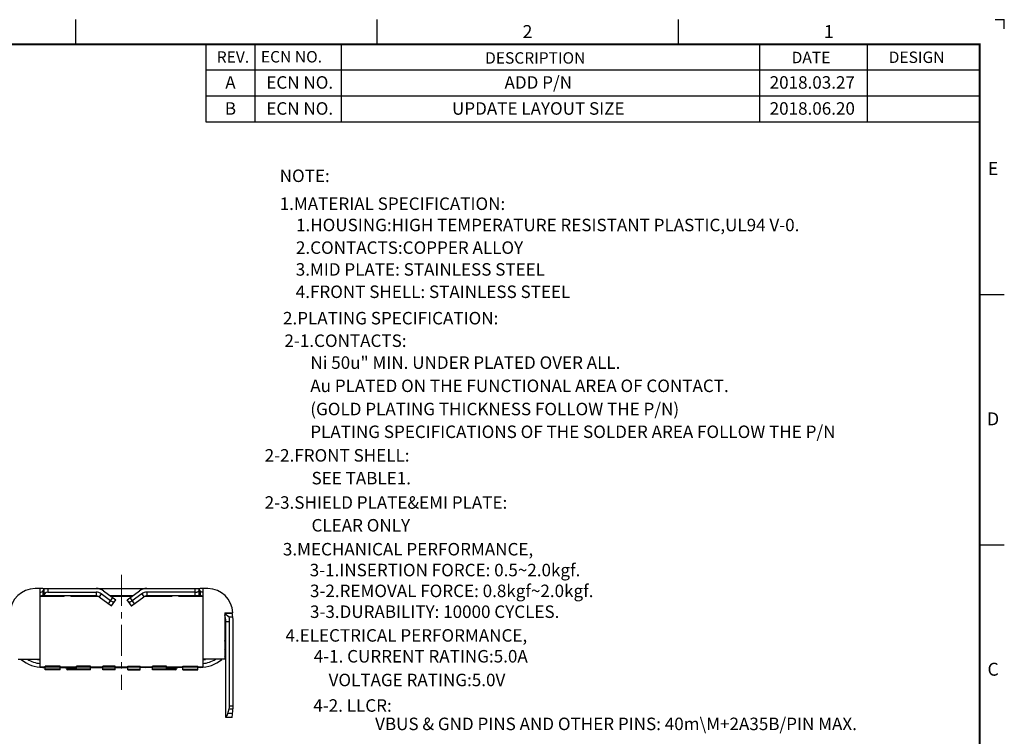
# Model space of a CAD drawing. Units: millimetres. Extents: x 895 to 1128, y -572 to -520.
# Drawn here: x 930 to 969, y -549 to -520 of the extents above; entities that cross this region are included whole.
import ezdxf
from ezdxf.enums import TextEntityAlignment as Align

# ---------------------------------------------------------------- set-up
doc = ezdxf.new("R2010")
doc.units = ezdxf.units.MM
doc.header["$LTSCALE"] = 2
doc.linetypes.add('CENTER', pattern=[2, 1.25, -0.25, 0.25, -0.25])
doc.layers.add('CEN', color=1, linetype='CENTER', lineweight=9)
for name, color, linetype in [('Metal1', 131, 'CONTINUOUS'), ('Text', 2, 'CONTINUOUS'), ('标准图框', 210, 'CONTINUOUS')]:
    doc.layers.add(name, color=color, linetype=linetype)
doc.layers.add('签名', color=3, linetype='CONTINUOUS', plot=False)
doc.styles.add('ROMANS', font='romans.shx', dxfattribs={"oblique": 10, "bigfont": 'chineset.shx'})

# ---------------------------------------------------------------- blocks, each defined once
blk = doc.blocks.new('客户图-升华')
at = {"layer": '标准图框'}
for p, q in [((-148.5, 204.22), (-148.5, 208.15)), ((-100.31, 204.22), (-100.31, 208.15)), ((-52.12, 204.22), (-52.12, 208.15)), ((-1.47, 208.15), (0, 208.15)), ((0, 206.68), (0, 208.15)), ((-127.61, 191.73), (-127.61, 204.22)), ((-119.81, 191.73), (-119.81, 204.22)), ((-106, 191.73), (-106, 204.22)), ((-39.11, 191.73), (-39.11, 204.22)), ((-21.88, 191.73), (-21.88, 204.22)), ((-3.93, 200.06), (-127.61, 200.06)), ((-3.93, 195.89), (-127.61, 195.89)), ((-3.93, 191.73), (-127.61, 191.73)), ((-3.93, 164.16), (0, 164.16)), ((-3.93, 124.1), (0, 124.1))]:
    blk.add_line(p, q, dxfattribs=at)
at = {"layer": '标准图框', "const_width": 0.315}
blk.add_lwpolyline([(-293.07, 204.22), (-3.93, 204.22), (-3.93, 3.93), (-293.07, 3.93)], close=True, dxfattribs=at)
at = {"layer": '标准图框', "style": 'ROMANS'}
for s, p in [('2', (-76.25, 205.98)), ('1', (-28.06, 205.98)), ('E', (-1.79, 184.07)), ('D', (-1.79, 144.01)), ('C', (-1.79, 103.95))]:
    blk.add_text(s, height=2.07, dxfattribs=at).set_placement(p, align=Align.MIDDLE)
for s, height, p in [('ECN NO.', 1.829, (-118.88, 201.3)), ('DESCRIPTION', 1.8285, (-83.03, 201.11)), ('DATE', 1.829, (-34.01, 201.18)), ('DESIGN', 1.829, (-18.49, 201.22))]:
    blk.add_text(s, height=height, dxfattribs=at).set_placement(p)
blk.add_text('REV.', height=1.829, dxfattribs=at).set_placement((-123.35, 201.26), align=Align.CENTER)
at = {"layer": '标准图框', "color": 3, "style": 'ROMANS', "oblique": 10}
for tag, height, p in [('DRAW_NAME_1', 2, (-25.58, 24.3)), ('DRAW_NAME', 2, (-25.58, 22.11)), ('PART_NO.', 2, (-70.88, 20.89)), ('DRAW_NAME_2', 2, (-25.58, 20.4)), ('DRAW', 2, (-73.34, 15.59)), ('DRAW_NO.', 2, (-21.39, 12.82)), ('SCALE', 1.82, (-34.67, 4.92)), ('SHEET', 1.82, (-22.45, 4.99)), ('REV', 1.82, (-10.69, 4.97))]:
    blk.add_attdef(tag, text='', height=height, dxfattribs=at).set_placement(p, align=Align.CENTER)
at = {"layer": '签名', "color": 3, "style": 'ROMANS', "oblique": 10}
for tag, p in [('MATERILA', (-103.67, 10.02)), ('FINISH', (-103.7, 5.43))]:
    blk.add_attdef(tag, text='', height=2, dxfattribs=at).set_placement(p, align=Align.CENTER)
blk = doc.blocks.new('ECN-JEM')
at = {"layer": '标准图框', "color": 3, "style": 'ROMANS', "oblique": 10}
for tag, p in [('REV', (2.65, 0)), ('ECN_NO.', (13.72, 0)), ('INITIAL_RELEASED', (51.87, 0)), ('2015.12.07', (95.69, 0))]:
    blk.add_attdef(tag, text='', height=1.82, dxfattribs=at).set_placement(p, align=Align.CENTER)

msp = doc.modelspace()

# ---------------------------------------------------------------- linework, layer by layer
at = {"layer": 'CEN', "color": 1, "linetype": 'CENTER', "ltscale": 0.5}
msp.add_line((934.1931, -542.4423), (934.1931, -547.0503), dxfattribs=at)
at = {"layer": 'Metal1'}
for p, q in [((930.9431, -542.9943), (930.7431, -542.9943)), ((930.9431, -546.1347), (930.9431, -542.9943)), ((931.0531, -542.9897), (933.1781, -542.9897)), ((931.0531, -543.0917), (931.0531, -543.2897)), ((931.0931, -542.9897), (931.0931, -543.2897)), ((931.2431, -542.9897), (931.2431, -543.1397)), ((931.2431, -543.1397), (933.1781, -543.1397)), ((933.1781, -543.1397), (933.1781, -543.2897)), ((933.1931, -542.9897), (935.1931, -542.9897)), ((933.3839, -543.2066), (933.2957, -543.328)), ((933.76, -543.4802), (933.3839, -543.2066)), ((933.4722, -543.0853), (933.9696, -543.4471)), ((934.4167, -543.4471), (934.9141, -543.0853)), ((935.0023, -543.2066), (934.6262, -543.4802)), ((935.0023, -543.2066), (935.0905, -543.328)), ((935.2081, -542.9897), (937.3331, -542.9897)), ((935.2081, -543.1397), (935.2081, -543.2897)), ((937.1431, -543.1397), (935.2081, -543.1397)), ((937.1431, -543.2897), (937.1431, -542.9897)), ((937.2931, -543.2897), (937.2931, -542.9897)), ((937.3331, -543.0917), (937.3331, -543.2897)), ((937.6431, -542.9943), (937.4431, -542.9943)), ((937.4431, -542.9943), (937.4431, -546.1347)), ((933.1781, -543.2897), (931.0531, -543.2897)), ((931.8871, -543.3147), (931.0631, -543.3147)), ((933.2728, -543.3147), (932.1871, -543.3147)), ((933.2957, -543.328), (933.7931, -543.6897)), ((933.6718, -543.6015), (933.8483, -543.3589)), ((934.6331, -543.2897), (933.7532, -543.2897)), ((933.76, -543.4802), (933.8196, -543.515)), ((934.5987, -543.3147), (933.7875, -543.3147)), ((933.7931, -543.6897), (933.9696, -543.4471)), ((934.5931, -543.6897), (934.4167, -543.4471)), ((934.7144, -543.6015), (934.538, -543.3589)), ((934.5667, -543.515), (934.6262, -543.4802)), ((934.5931, -543.6897), (935.0905, -543.328)), ((936.1991, -543.3147), (935.1134, -543.3147)), ((937.3331, -543.2897), (935.2081, -543.2897)), ((937.3231, -543.3147), (936.4991, -543.3147)), ((933.7908, -543.688), (933.7976, -543.683)), ((934.586, -543.6799), (934.5945, -543.6875)), ((938.3231, -543.9693), (938.6428, -543.9693)), ((938.3231, -543.9693), (938.3231, -545.8247)), ((938.6227, -543.9943), (938.3231, -543.9943)), ((938.5, -544.1443), (938.3233, -544.0037)), ((938.5131, -544.3197), (938.3631, -544.3197)), ((938.3631, -548.1497), (938.3631, -544.3197)), ((938.6515, -544.1443), (938.5, -544.1443)), ((938.5131, -547.6882), (938.5131, -544.3197)), ((938.6631, -547.7497), (938.6631, -544.3197)), ((938.3564, -544.9367), (938.3631, -544.9367)), ((930.0631, -545.8247), (930.9431, -545.8247)), ((938.3231, -545.8247), (937.4431, -545.8247)), ((937.4431, -546.1347), (930.9431, -546.1347)), ((931.0531, -546.1497), (931.1431, -546.1497)), ((931.1431, -546.2496), (931.1431, -546.0996)), ((931.7431, -546.0996), (931.1431, -546.0996)), ((931.7431, -546.2146), (931.1431, -546.2146)), ((931.7431, -546.2496), (931.1431, -546.2496)), ((931.7431, -546.2496), (931.7431, -546.0996)), ((931.7431, -546.1497), (932.3931, -546.1497)), ((932.3931, -546.1997), (931.9931, -546.1997)), ((932.9531, -546.2496), (932.0431, -546.2497)), ((932.3931, -546.2496), (932.3931, -546.0996)), ((932.9531, -546.0996), (932.3931, -546.0996)), ((932.9531, -546.2146), (932.3931, -546.2146)), ((932.9531, -546.2496), (932.9531, -546.0996)), ((932.9531, -546.1497), (933.4431, -546.1497)), ((933.4431, -546.2496), (933.4431, -546.0993)), ((933.9431, -546.0996), (933.4431, -546.0996)), ((933.9431, -546.2146), (933.4431, -546.2146)), ((933.9431, -546.2496), (933.4431, -546.2496)), ((933.9431, -546.2496), (933.9431, -546.0996)), ((933.9431, -546.1497), (934.4431, -546.1497)), ((934.1431, -546.1497), (934.1431, -546.1347)), ((934.1931, -546.1347), (934.1931, -546.1497)), ((934.4431, -546.0996), (934.9431, -546.0996)), ((934.4431, -546.2496), (934.4431, -546.0996)), ((934.4431, -546.2146), (934.9431, -546.2146)), ((934.4431, -546.2496), (934.9431, -546.2496)), ((934.9431, -546.2496), (934.9431, -546.0996)), ((935.4331, -546.1497), (934.9431, -546.1497)), ((935.4331, -546.2496), (935.4331, -546.0993)), ((935.9931, -546.0996), (935.4331, -546.0996)), ((935.9931, -546.2146), (935.4331, -546.2146)), ((936.3431, -546.2497), (935.4331, -546.2496)), ((935.9931, -546.2496), (935.9931, -546.0996)), ((936.6431, -546.1497), (935.9931, -546.1497)), ((936.3931, -546.1997), (935.9931, -546.1997)), ((936.6431, -546.0996), (937.2431, -546.0996)), ((936.6431, -546.2496), (936.6431, -546.0996)), ((936.6431, -546.2146), (937.2431, -546.2146)), ((936.6431, -546.2496), (937.2431, -546.2496)), ((937.2431, -546.2496), (937.2431, -546.0996)), ((937.3331, -546.1497), (937.2431, -546.1497)), ((938.451, -547.9982), (938.4982, -547.8094)), ((938.4982, -547.8094), (938.6556, -547.8094)), ((938.5131, -547.6882), (938.6631, -547.6882)), ((938.6131, -548.1497), (938.6631, -547.7497)), ((938.6131, -548.1497), (938.3631, -548.1497)), ((938.632, -547.9982), (938.451, -547.9982))]:
    msp.add_line(p, q, dxfattribs=at)
for centre, radius, start, end in [((930.7431, -543.9943), 1, 90, 178.56746), ((931.0531, -544.3197), 1.33, 90, 94.74417), ((930.9432, -542.9897), 0.1499, 317.15291, 0.01387), ((933.1781, -543.4897), 0.5, 53.97263, 90), ((933.1781, -543.4897), 0.35, 53.97263, 90), ((935.2081, -543.4897), 0.5, 90, 126.02737), ((935.2081, -543.4897), 0.35, 90, 126.02737), ((937.4431, -542.9897), 0.1499, 179.99871, 222.83603), ((937.3331, -544.3197), 1.33, 85.25583, 90), ((937.6431, -543.9943), 1, 1.43254, 90), ((931.0531, -544.3197), 1.03, 89.99998, 96.15135), ((931.0631, -544.3147), 1, 90, 96.89187), ((931.5196, -543.4897), 0.2, 61.37261, 90), ((932.0371, -543.5147), 0.25, 115.1579, 126.8699), ((932.0371, -543.5147), 0.25, 53.1301, 64.84181), ((932.6666, -543.4897), 0.2, 90, 118.62739), ((933.1781, -543.4897), 0.2, 53.97263, 90), ((935.2081, -543.4897), 0.2, 90, 126.02737), ((935.7196, -543.4897), 0.2, 61.37261, 90), ((936.3491, -543.5147), 0.25, 115.1579, 126.8699), ((936.3491, -543.5147), 0.25, 53.1301, 64.84181), ((936.8666, -543.4897), 0.2, 90, 118.62739), ((937.3231, -544.3147), 1, 83.1079, 90), ((937.3331, -544.3197), 1.03, 83.85086, 90.00002), ((933.7792, -543.6646), 0.026, 314.94764, 323.94224), ((934.6109, -543.6594), 0.0325, 239.78562, 241.7047), ((937.3331, -544.3197), 1.33, 0, 15.23823), ((937.3331, -544.3197), 1.03, 0, 15.73502), ((937.3331, -544.3197), 1.18, 0, 8.55048), ((937.3331, -544.8197), 1.03, 344.3523, 360), ((937.3331, -544.8197), 1.18, 327.40424, 331.08284), ((931.0531, -544.8197), 1.33, 229.2682, 270), ((931.0531, -544.8197), 1.18, 238.40645, 264.60458), ((931.0531, -544.8197), 1.03, 257.92062, 263.77154), ((937.3331, -544.8197), 1.33, 270, 310.73183), ((937.3331, -544.8197), 1.18, 275.39564, 301.59315), ((937.3331, -544.8197), 1.03, 276.22868, 282.07935), ((937.3331, -544.8197), 1.33, 318.16294, 320.97874), ((931.9431, -546.1997), 0.05, 0, 90), ((932.0431, -546.1997), 0.05, 180, 270), ((933.1742, -545.6497), 0.5, 270, 283.65837), ((935.162, -545.6497), 0.5, 256.34163, 270), ((936.3431, -546.1997), 0.05, 270, 0), ((936.4431, -546.1997), 0.05, 90, 180)]:
    msp.add_arc(centre, radius, start, end, dxfattribs=at)
for centre, major_axis, start_param, end_param in [((931.2431, -543.2897), (0, 0.15), 0, 1.5707963), ((938.0131, -547.6882), (0, 0.5), -1.815775, -1.5707963), ((938.257, -547.9497), (0.2, 0), -1.0112799, -0.2449787)]:
    msp.add_ellipse(centre, major_axis=major_axis, ratio=1, start_param=start_param, end_param=end_param, dxfattribs=at)
for points, knots in [([(930.9431, -543.1448), (930.9649, -543.1428), (931.0058, -543.1311), (931.0399, -543.106), (931.0531, -543.0917)], [0, 0, 0, 0, 0.5296236, 1, 1, 1, 1]), ([(937.1431, -543.1397), (937.163, -543.1397), (937.192, -543.1374), (937.2279, -543.1293), (937.2504, -543.1216), (937.2686, -543.1123), (937.2822, -543.1018), (937.291, -543.0902), (937.2931, -543.0816), (937.2931, -543.0776)], [0, 0, 0, 0, 0.3437463, 0.4989302, 0.6364361, 0.7539193, 0.8511758, 0.9309833, 1, 1, 1, 1]), ([(937.4431, -543.1448), (937.4213, -543.1428), (937.3804, -543.1311), (937.3464, -543.106), (937.3331, -543.0917)], [0, 0, 0, 0, 0.5296235, 1, 1, 1, 1]), ([(933.8196, -543.515), (933.8305, -543.5198), (933.8508, -543.5274), (933.8762, -543.5319), (933.8934, -543.5312), (933.9036, -543.5288), (933.912, -543.5246), (933.9162, -543.5204), (933.9179, -543.5181)], [0, 0, 0, 0, 0.3425862, 0.6200921, 0.7338603, 0.8326831, 0.9197486, 1, 1, 1, 1]), ([(934.4683, -543.5181), (934.47, -543.5204), (934.4742, -543.5246), (934.4826, -543.5288), (934.4929, -543.5312), (934.51, -543.5319), (934.5354, -543.5274), (934.5558, -543.5198), (934.5667, -543.515)], [0, 0, 0, 0, 0.0802309, 0.1672709, 0.2661021, 0.3798952, 0.6574236, 1, 1, 1, 1]), ([(938.3449, -543.9943), (938.3477, -543.9943), (938.3536, -543.9931), (938.3619, -543.9882), (938.3697, -543.9803), (938.3741, -543.9738), (938.3763, -543.9701)], [0, 0, 0, 0, 0.202175, 0.4276274, 0.6905451, 1, 1, 1, 1])]:
    msp.add_open_spline(points, degree=3, knots=knots, dxfattribs=at)

# ---------------------------------------------------------------- block references
at = {"layer": 'Text', "xscale": 0.25, "yscale": 0.25, "zscale": 0.25}
msp.add_blockref('客户图-升华', (969.4883, -572.2771), dxfattribs=at)
at = {"layer": '标准图框'}
ref = msp.add_blockref('ECN-JEM', (937.8885, -523.0011), dxfattribs=dict(at, xscale=0.25, yscale=0.25, zscale=0.25))
ref.add_attrib('2015.12.07', '2018.03.27', dxfattribs={"color": 3, "height": 0.5, "style": 'ROMANS', "oblique": 10}).set_placement((961.8116, -523.0011), align=Align.CENTER)
ref.add_attrib('INITIAL_RELEASED', 'ADD P/N', dxfattribs={"color": 3, "height": 0.5, "style": 'ROMANS', "oblique": 10}).set_placement((950.8564, -523.0011), align=Align.CENTER)
ref.add_attrib('ECN_NO.', 'ECN NO.', dxfattribs={"color": 3, "height": 0.5, "style": 'ROMANS', "oblique": 10}).set_placement((941.3193, -523.0011), align=Align.CENTER)
ref.add_attrib('REV', 'A', dxfattribs={"color": 3, "height": 0.5, "style": 'ROMANS', "oblique": 10}).set_placement((938.5503, -523.0011), align=Align.CENTER)
ref = msp.add_blockref('ECN-JEM', (937.8885, -524.0418), dxfattribs=dict(at, xscale=0.25, yscale=0.25, zscale=0.25))
ref.add_attrib('2015.12.07', '2018.06.20', dxfattribs={"color": 3, "height": 0.5, "style": 'ROMANS', "oblique": 10}).set_placement((961.8116, -524.0418), align=Align.CENTER)
ref.add_attrib('INITIAL_RELEASED', 'UPDATE LAYOUT SIZE', dxfattribs={"color": 3, "height": 0.5, "style": 'ROMANS', "oblique": 10}).set_placement((950.8564, -524.0418), align=Align.CENTER)
ref.add_attrib('ECN_NO.', 'ECN NO.', dxfattribs={"color": 3, "height": 0.5, "style": 'ROMANS', "oblique": 10}).set_placement((941.3193, -524.0418), align=Align.CENTER)
ref.add_attrib('REV', 'B', dxfattribs={"color": 3, "height": 0.5, "style": 'ROMANS', "oblique": 10}).set_placement((938.5503, -524.0418), align=Align.CENTER)

# ---------------------------------------------------------------- texts
at = {"layer": 'Text', "style": 'ROMANS'}
for s, p in [('NOTE:', (940.519, -526.7342)), ('1.MATERIAL SPECIFICATION:', (940.519, -527.8521)), ('1.HOUSING:HIGH TEMPERATURE RESISTANT PLASTIC,UL94 V-0.', (941.1721, -528.703)), ('2.CONTACTS:COPPER ALLOY', (941.1689, -529.6077)), ('3.MID PLATE: STAINLESS STEEL', (941.1611, -530.48)), ('4.FRONT SHELL: STAINLESS STEEL', (941.1611, -531.3737)), ('2.PLATING SPECIFICATION:', (940.6512, -532.4299)), ('  2-1.CONTACTS:', (940.4031, -533.3318)), ('Ni 50u" MIN. UNDER PLATED OVER ALL.', (941.7465, -534.2069)), ('Au PLATED ON THE FUNCTIONAL AREA OF CONTACT.', (941.7417, -535.1354)), ('(GOLD PLATING THICKNESS FOLLOW THE P/N)', (941.7417, -536.064)), ('PLATING SPECIFICATIONS OF THE SOLDER AREA FOLLOW THE P/N ', (941.7417, -536.9737)), ('  2-2.FRONT SHELL:', (939.6134, -537.9177)), ('SEE TABLE1.', (941.791, -538.8288)), ('  2-3.SHIELD PLATE&EMI PLATE:', (939.6134, -539.8031)), ('CLEAR ONLY', (941.791, -540.7142)), ('3.MECHANICAL PERFORMANCE,', (940.6465, -541.6717)), ('3-1.INSERTION FORCE: 0.5~2.0kgf.', (941.7193, -542.5051)), ('3-2.REMOVAL FORCE: 0.8kgf~2.0kgf.', (941.7299, -543.3384)), ('3-3.DURABILITY: 10000 CYCLES.', (941.7299, -544.1717)), ('4.ELECTRICAL PERFORMANCE,', (940.751, -545.1197)), ('4-1. CURRENT RATING:5.0A', (941.88, -545.9535)), ('     VOLTAGE RATING:5.0V', (941.7101, -546.9019)), ('4-2. LLCR:', (941.8631, -547.9222)), ('VBUS & GND PINS AND OTHER PINS: 40m\\M+2A35B/PIN MAX.', (944.3333, -548.6582))]:
    msp.add_text(s, height=0.5, dxfattribs=at).set_placement(p)

doc.saveas('drawing.dxf')
